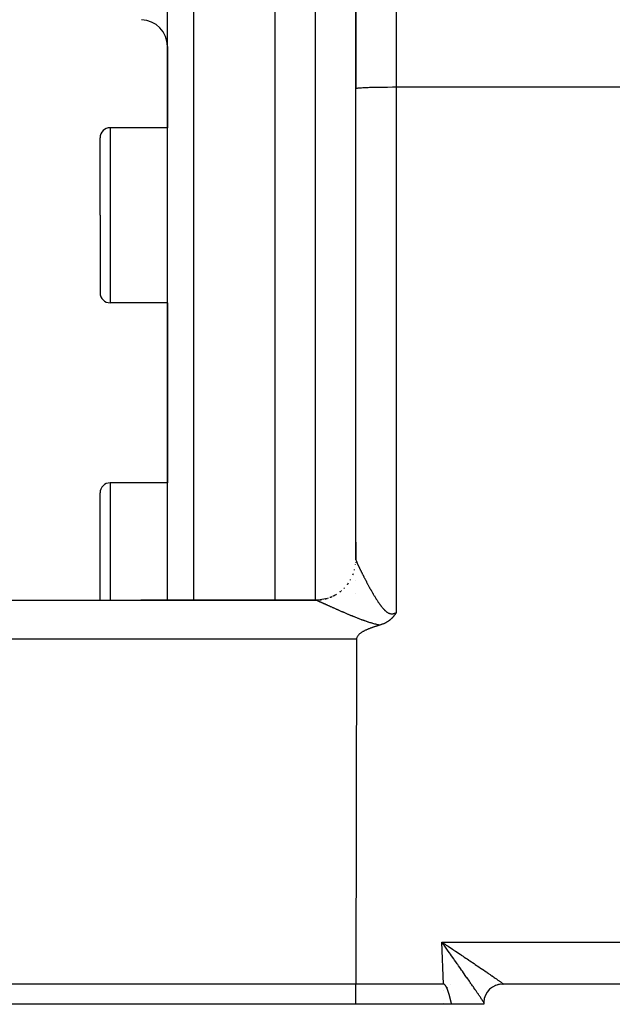
# Model space of a CAD drawing. Extents: x 24 to 1347, y -773 to 283.
# Drawn here: x 746 to 790, y -377 to -304 of the extents above; entities that cross this region are included whole.
import ezdxf

# ---------------------------------------------------------------- set-up
doc = ezdxf.new("R2010")
doc.units = 0
doc.linetypes.add('DASHED', pattern=[11.05, 8.7, -2.35])
doc.layers.get('0').update_dxf_attribs({"linetype": 'CONTINUOUS'})
doc.layers.add('NEVIDI', color=4, linetype='DASHED')

msp = doc.modelspace()

# ---------------------------------------------------------------- linework, layer by layer
at = {"color": 2}
for p, q in [((770.5, -158.404154), (770.5, -309.427829)), ((770.5, -309.427829), (770.5, -158.404154)), ((756.5, -347.405381), (756.5, -255.204154)), ((756.5, -347.405381), (756.5, -255.204154)), ((764.5, -347.405736), (764.5, -255.204154)), ((756.5, -306.328079), (756.5, -312.343764)), ((756.5, -306.328079), (756.5, -312.343764)), ((770.5, -344.405853), (770.5, -309.427829)), ((756.5, -312.343764), (752.25, -312.343764)), ((751.5, -318.843764), (751.5, -313.093764)), ((751.5, -318.843764), (751.5, -313.093764)), ((751.5, -318.843764), (751.5, -324.593764)), ((751.5, -318.843764), (751.5, -324.593764)), ((756.5, -325.343764), (752.25, -325.343764)), ((756.5, -325.343764), (756.5, -338.704154)), ((756.5, -325.343764), (756.5, -338.704154)), ((756.5, -338.704154), (752.25, -338.704154)), ((751.5, -345.204154), (751.5, -339.454154)), ((751.5, -345.204154), (751.5, -339.454154)), ((770.5, -344.4047), (770.5, -343.106211)), ((770.5, -343.106211), (770.5, -344.4047)), ((770.5, -344.605813), (770.5, -344.601228)), ((770.5, -344.601228), (770.5, -344.605813)), ((770.5, -344.601228), (770.5, -344.605813)), ((751.5, -347.404154), (751.5, -345.204154)), ((751.5, -347.404154), (751.5, -345.204154)), ((770.5, -345.968101), (770.5, -345.96625)), ((770.5, -345.96625), (770.5, -345.968101)), ((770.5, -345.96625), (770.5, -345.968101)), ((770.5, -346.93238), (770.5, -346.930477)), ((770.5, -346.930477), (770.5, -346.93238)), ((770.5, -346.930477), (770.5, -346.93238)), ((728.892308, -347.404154), (767.5, -347.404154)), ((767.5, -347.404154), (754.53553, -347.404154)), ((767.5, -347.404154), (754.53553, -347.404154)), ((764.5, -347.420234), (764.5, -347.4188)), ((767.852296, -347.383602), (767.503897, -347.404366)), ((768.2462, -347.310084), (767.852296, -347.383602)), ((773.341789, -348.558652), (773.326995, -348.57764)), ((773.354373, -348.542123), (773.341789, -348.558652)), ((773.360838, -348.533489), (773.354373, -348.542123)), ((773.381003, -348.505902), (773.360838, -348.533489)), ((773.39951, -348.47966), (773.381003, -348.505902)), ((773.406634, -348.469324), (773.39951, -348.47966)), ((773.422687, -348.445562), (773.406634, -348.469324)), ((773.43171, -348.431918), (773.422687, -348.445562)), ((773.435405, -348.426272), (773.43171, -348.431918)), ((773.456111, -348.394008), (773.435405, -348.426272)), ((773.46909, -348.373263), (773.456111, -348.394008)), ((773.480128, -348.355323), (773.46909, -348.373263)), ((773.500005, -348.322386), (773.480128, -348.355323)), ((772.175564, -349.291503), (772.13501, -349.304212)), ((772.216064, -349.27883), (772.175564, -349.291503)), ((772.256496, -349.266176), (772.216064, -349.27883)), ((772.263422, -349.264169), (772.256492, -349.266175)), ((772.279801, -349.259345), (772.263422, -349.264169)), ((772.326555, -349.244927), (772.279801, -349.259345)), ((772.376184, -349.228549), (772.326555, -349.244927)), ((772.387771, -349.224563), (772.376184, -349.228549)), ((772.407476, -349.217639), (772.387771, -349.224563)), ((772.447506, -349.203005), (772.407476, -349.217639)), ((772.471102, -349.194014), (772.447506, -349.203005)), ((772.505377, -349.180456), (772.471102, -349.194014)), ((772.558184, -349.158375), (772.505377, -349.180456)), ((772.561767, -349.156823), (772.558184, -349.158375)), ((772.564003, -349.15585), (772.561767, -349.156823)), ((772.616421, -349.132254), (772.564003, -349.15585)), ((772.654404, -349.114159), (772.616421, -349.132254)), ((772.669275, -349.106838), (772.654404, -349.114159)), ((772.690478, -349.096159), (772.669275, -349.106838)), ((772.720719, -349.080419), (772.690478, -349.096159)), ((772.74191, -349.069011), (772.720719, -349.080419)), ((772.770215, -349.053267), (772.74191, -349.069011)), ((772.808097, -349.031262), (772.770215, -349.053267)), ((772.818144, -349.025242), (772.808097, -349.031262)), ((772.825691, -349.020668), (772.818144, -349.025242)), ((772.864355, -348.996521), (772.825691, -349.020668)), ((772.904965, -348.969816), (772.864355, -348.996521)), ((772.908834, -348.967197), (772.904965, -348.969816)), ((772.913921, -348.963732), (772.908834, -348.967197)), ((772.951526, -348.937381), (772.913921, -348.963732)), ((772.979054, -348.917216), (772.951526, -348.937381)), ((772.992572, -348.907036), (772.979054, -348.917216)), ((773.010477, -348.893261), (772.992572, -348.907036)), ((773.032071, -348.876189), (773.010477, -348.893261)), ((773.047841, -348.863393), (773.032071, -348.876189)), ((773.070074, -348.844858), (773.047841, -348.863393)), ((773.099716, -348.819199), (773.070074, -348.844858)), ((773.106496, -348.813172), (773.099716, -348.819199)), ((773.111381, -348.808791), (773.106496, -348.813172)), ((773.141563, -348.781003), (773.111381, -348.808791)), ((773.169882, -348.753733), (773.141563, -348.781003)), ((773.175363, -348.748314), (773.169882, -348.753733)), ((773.183342, -348.740339), (773.175363, -348.748314)), ((773.207804, -348.715235), (773.183342, -348.740339)), ((773.22374, -348.698327), (773.207804, -348.715235)), ((773.239155, -348.681552), (773.22374, -348.698327)), ((773.263076, -348.65468), (773.239155, -348.681552)), ((773.269434, -348.647365), (773.263076, -348.65468)), ((773.273259, -348.642927), (773.269434, -348.647365)), ((773.298691, -348.612725), (773.273259, -348.642927)), ((773.318816, -348.587942), (773.298691, -348.612725)), ((773.326995, -348.57764), (773.318816, -348.587942)), ((770.683791, -350.003837), (770.659145, -350.032062)), ((770.687171, -350.00018), (770.683791, -350.003837)), ((770.7169, -349.969775), (770.687171, -350.00018)), ((770.747934, -349.940723), (770.7169, -349.969775)), ((770.780027, -349.912915), (770.747934, -349.940723)), ((770.813077, -349.886265), (770.780027, -349.912915)), ((770.846991, -349.860687), (770.813077, -349.886265)), ((770.881673, -349.836094), (770.846991, -349.860687)), ((770.91703, -349.812402), (770.881673, -349.836094)), ((770.952968, -349.789524), (770.91703, -349.812402)), ((770.989394, -349.767376), (770.952968, -349.789524)), ((771.026215, -349.745873), (770.989394, -349.767376)), ((771.063354, -349.724944), (771.026215, -349.745873)), ((771.100786, -349.70456), (771.063354, -349.724944)), ((771.138499, -349.684702), (771.100786, -349.70456)), ((771.17648, -349.66535), (771.138499, -349.684702)), ((771.214714, -349.646487), (771.17648, -349.66535)), ((771.253189, -349.628091), (771.214714, -349.646487)), ((771.290319, -349.610865), (771.253189, -349.628091)), ((771.291893, -349.610146), (771.290319, -349.610865)), ((771.330811, -349.59263), (771.291893, -349.610146)), ((771.369932, -349.575527), (771.330811, -349.59263)), ((771.409243, -349.558815), (771.369932, -349.575527)), ((771.44873, -349.542478), (771.409243, -349.558815)), ((771.488381, -349.526496), (771.44873, -349.542478)), ((771.528184, -349.510851), (771.488381, -349.526496)), ((771.568126, -349.495523), (771.528184, -349.510851)), ((771.608195, -349.480495), (771.568126, -349.495523)), ((771.648378, -349.465749), (771.608195, -349.480495)), ((771.688663, -349.451266), (771.648378, -349.465749)), ((771.729037, -349.437028), (771.688663, -349.451266)), ((771.769488, -349.423017), (771.729037, -349.437028)), ((771.810004, -349.409215), (771.769488, -349.423017)), ((771.850572, -349.395604), (771.810004, -349.409215)), ((771.891182, -349.382167), (771.850572, -349.395604)), ((771.931819, -349.368886), (771.891182, -349.382167)), ((771.972473, -349.355744), (771.931819, -349.368886)), ((772.013131, -349.342722), (771.972473, -349.355744)), ((772.053781, -349.329804), (772.013131, -349.342722)), ((772.094411, -349.316973), (772.053781, -349.329804)), ((772.13501, -349.304212), (772.094411, -349.316973)), ((770.548981, -350.299455), (770.5, -375.904154)), ((770.55168, -350.257437), (770.548981, -350.299455)), ((770.55971, -350.21633), (770.55168, -350.257437)), ((770.572475, -350.176365), (770.55971, -350.21633)), ((770.589377, -350.137769), (770.572475, -350.176365)), ((770.60982, -350.10077), (770.589377, -350.137769)), ((770.633226, -350.06555), (770.60982, -350.10077)), ((770.659145, -350.032062), (770.633226, -350.06555)), ((770.5, -375.904154), (727.670674, -375.904154)), ((777.001828, -375.904154), (770.5, -375.904154)), ((770.5, -377.404154), (770.5, -375.904154)), ((777.001828, -375.904154), (777.015646, -375.904154)), ((777.015646, -375.904154), (777.001828, -375.904154)), ((777.015585, -375.905029), (777.001828, -375.904154)), ((777.029018, -375.907644), (777.015585, -375.905029)), ((777.042065, -375.911788), (777.029018, -375.907644)), ((777.054667, -375.917255), (777.042065, -375.911788)), ((777.066762, -375.923836), (777.054667, -375.917255)), ((777.0783, -375.931329), (777.066762, -375.923836)), ((777.089295, -375.939588), (777.0783, -375.931329)), ((777.099792, -375.948487), (777.089295, -375.939588)), ((777.109836, -375.957905), (777.099792, -375.948487)), ((777.119469, -375.967728), (777.109836, -375.957905)), ((777.128725, -375.977902), (777.119469, -375.967728)), ((777.137632, -375.988386), (777.128725, -375.977902)), ((777.146222, -375.999137), (777.137632, -375.988386)), ((777.154523, -376.010115), (777.146222, -375.999137)), ((777.162564, -376.021283), (777.154523, -376.010115)), ((777.170364, -376.032619), (777.162564, -376.021283)), ((777.17794, -376.044107), (777.170364, -376.032619)), ((777.185307, -376.055733), (777.17794, -376.044107)), ((777.192482, -376.06748), (777.185307, -376.055733)), ((777.199482, -376.079333), (777.192482, -376.06748)), ((777.206322, -376.091277), (777.199482, -376.079333)), ((777.21301, -376.103305), (777.206322, -376.091277)), ((777.219553, -376.115413), (777.21301, -376.103305)), ((777.225956, -376.127598), (777.219553, -376.115413)), ((777.232227, -376.139854), (777.225956, -376.127598)), ((777.23837, -376.152179), (777.232227, -376.139854)), ((777.244391, -376.164567), (777.23837, -376.152179)), ((777.250298, -376.177015), (777.244391, -376.164567)), ((777.256096, -376.189519), (777.250298, -376.177015)), ((777.26179, -376.202075), (777.256096, -376.189519)), ((777.267387, -376.214679), (777.26179, -376.202075)), ((777.272893, -376.227326), (777.267387, -376.214679)), ((777.278315, -376.240012), (777.272893, -376.227326)), ((777.283657, -376.252735), (777.278315, -376.240012)), ((777.288926, -376.265489), (777.283657, -376.252735)), ((777.294129, -376.27827), (777.288926, -376.265489)), ((777.29927, -376.291075), (777.294129, -376.27827)), ((777.304356, -376.303899), (777.29927, -376.291075)), ((777.30939, -376.316741), (777.304356, -376.303899)), ((777.310224, -376.318883), (777.30939, -376.316741)), ((777.314372, -376.329601), (777.310224, -376.318883)), ((777.319303, -376.342478), (777.314372, -376.329601)), ((777.523622, -375.904154), (777.525185, -375.904154)), ((780.905972, -375.904154), (780.903184, -375.904154)), ((780.903255, -375.904154), (780.905972, -375.904154)), ((781.268587, -375.904154), (781.270033, -375.904154)), ((781.289585, -375.904154), (781.291182, -375.904154)), ((781.291182, -375.904154), (781.289585, -375.904154)), ((781.395865, -375.904154), (781.385113, -375.904154)), ((781.386481, -375.904302), (781.394063, -375.904202)), ((781.391417, -375.904154), (781.394312, -375.904154)), ((781.447252, -375.904145), (781.423246, -375.904352)), ((781.447241, -375.904145), (781.423246, -375.904352)), ((781.424668, -375.904154), (781.44687, -375.904154)), ((913.550511, -375.904154), (781.44687, -375.904154)), ((777.324184, -376.355373), (777.319303, -376.342478)), ((777.329015, -376.368284), (777.324184, -376.355373)), ((777.333797, -376.381212), (777.329015, -376.368284)), ((777.338531, -376.394156), (777.333797, -376.381212)), ((777.343217, -376.407116), (777.338531, -376.394156)), ((777.347857, -376.420091), (777.343217, -376.407116)), ((777.352451, -376.433082), (777.347857, -376.420091)), ((777.357, -376.446088), (777.352451, -376.433082)), ((777.361504, -376.459109), (777.357, -376.446088)), ((777.365964, -376.472145), (777.361504, -376.459109)), ((777.370381, -376.485195), (777.365964, -376.472145)), ((777.374756, -376.498259), (777.370381, -376.485195)), ((777.379089, -376.511336), (777.374756, -376.498259)), ((777.383381, -376.524427), (777.379089, -376.511336)), ((777.387633, -376.537532), (777.383381, -376.524427)), ((777.391845, -376.550649), (777.387633, -376.537532)), ((777.396019, -376.563778), (777.391845, -376.550649)), ((777.400154, -376.576921), (777.396019, -376.563778)), ((777.404253, -376.590075), (777.400154, -376.576921)), ((777.408315, -376.603241), (777.404253, -376.590075)), ((777.412341, -376.616418), (777.408315, -376.603241)), ((777.416331, -376.629607), (777.412341, -376.616418)), ((777.420288, -376.642806), (777.416331, -376.629607)), ((777.42421, -376.656016), (777.420288, -376.642806)), ((777.4281, -376.669237), (777.42421, -376.656016)), ((777.431958, -376.682467), (777.4281, -376.669237)), ((777.435784, -376.695708), (777.431958, -376.682467)), ((777.439579, -376.708958), (777.435784, -376.695708)), ((777.443344, -376.722217), (777.439579, -376.708958)), ((777.44708, -376.735485), (777.443344, -376.722217)), ((777.450787, -376.748762), (777.44708, -376.735485)), ((777.454467, -376.762048), (777.450787, -376.748762)), ((777.458119, -376.775341), (777.454467, -376.762048)), ((777.461745, -376.788642), (777.458119, -376.775341)), ((777.465345, -376.801951), (777.461745, -376.788642)), ((777.46892, -376.815268), (777.465345, -376.801951)), ((777.47247, -376.828591), (777.46892, -376.815268)), ((777.475998, -376.841921), (777.47247, -376.828591)), ((777.479502, -376.855257), (777.475998, -376.841921)), ((777.482984, -376.8686), (777.479502, -376.855257)), ((777.486445, -376.881948), (777.482984, -376.8686)), ((777.489886, -376.895302), (777.486445, -376.881948)), ((777.493306, -376.908662), (777.489886, -376.895302)), ((777.496707, -376.922026), (777.493306, -376.908662)), ((777.50009, -376.935395), (777.496707, -376.922026)), ((777.503455, -376.948769), (777.50009, -376.935395)), ((777.506803, -376.962147), (777.503455, -376.948769)), ((777.510135, -376.975529), (777.506803, -376.962147)), ((777.513451, -376.988915), (777.510135, -376.975529)), ((777.516752, -377.002304), (777.513451, -376.988915)), ((777.520039, -377.015696), (777.516752, -377.002304)), ((777.523313, -377.02909), (777.520039, -377.015696)), ((777.526574, -377.042488), (777.523313, -377.02909)), ((777.529823, -377.055888), (777.526574, -377.042488)), ((777.533061, -377.069289), (777.529823, -377.055888)), ((770.5, -377.404154), (727.069148, -377.404154)), ((777.612477, -377.404154), (770.5, -377.404154)), ((777.536288, -377.082692), (777.533061, -377.069289)), ((777.539506, -377.096097), (777.536288, -377.082692)), ((777.542714, -377.109503), (777.539506, -377.096097)), ((777.545915, -377.12291), (777.542714, -377.109503)), ((777.549107, -377.136317), (777.545915, -377.12291)), ((777.552293, -377.149725), (777.549107, -377.136317)), ((777.555472, -377.163132), (777.552293, -377.149725)), ((777.558646, -377.17654), (777.555472, -377.163132)), ((777.561816, -377.189947), (777.558646, -377.17654)), ((777.564981, -377.203353), (777.561816, -377.189947)), ((777.568143, -377.216758), (777.564981, -377.203353)), ((777.571303, -377.230161), (777.568143, -377.216758)), ((777.574461, -377.243563), (777.571303, -377.230161)), ((777.577617, -377.256963), (777.574461, -377.243563)), ((777.580774, -377.270361), (777.577617, -377.256963)), ((777.583931, -377.283756), (777.580774, -377.270361)), ((777.587088, -377.297148), (777.583931, -377.283756)), ((777.590248, -377.310538), (777.587088, -377.297148)), ((777.59341, -377.323924), (777.590248, -377.310538)), ((777.596575, -377.337306), (777.59341, -377.323924)), ((777.599745, -377.350684), (777.596575, -377.337306)), ((777.602919, -377.364059), (777.599745, -377.350684)), ((777.606098, -377.377429), (777.602919, -377.364059)), ((777.609284, -377.390794), (777.606098, -377.377429)), ((777.612477, -377.404154), (777.609284, -377.390794)), ((780, -377.404154), (777.612477, -377.404154)), ((780, -377.304154), (780.000164, -377.28278)), ((780, -377.304154), (780, -377.404154)), ((780.000164, -377.28278), (780.000649, -377.26154))]:
    msp.add_line(p, q, dxfattribs=at)
for centre, radius, start, end in [((754.5, -306.328079), 2, 0, 88), ((752.25, -313.093764), 0.75, 90, 180), ((752.25, -324.593764), 0.75, 180, 270), ((752.25, -339.454154), 0.75, 90, 180), ((767.5, -344.404154), 3, 337.839708, 338.326252), ((767.5, -344.404154), 3, 322.499994, 323.267322), ((767.5, -344.404154), 3, 330.164795, 330.369942), ((767.5, -344.404154), 3, 299.67038, 301.4911), ((767.5, -344.404154), 3, 307.332902, 308.273911), ((767.5, -344.404154), 3, 314.999994, 315.759091), ((767.5, -344.404154), 3, 269.999963, 272.654865), ((767.5, -344.404154), 3, 276.51578, 278.942487), ((767.5, -344.404154), 3, 284.340731, 286.122923), ((767.5, -344.404154), 3, 291.845511, 293.434369), ((781.4, -377.304154), 1.4, 89.048591, 178.255652), ((781.4, -377.304154), 1.4, 106.980117, 107.119668), ((781.4, -377.304154), 1.4, 104.797327, 105.544981), ((781.4, -377.304154), 1.4, 102.600475, 104.105015), ((781.4, -377.304154), 1.4, 101.435064, 101.659921), ((781.4, -377.304154), 1.4, 98.341586, 98.588594), ((781.4, -377.304154), 1.4, 96.928378, 97.085195)]:
    msp.add_arc(centre, radius, start, end, dxfattribs=at)
at = {"layer": 'NEVIDI', "color": 7, "linetype": 'CONTINUOUS'}
for p, q in [((773.5, -157.649425), (773.5, -309.323131)), ((758.430201, -255.204154), (758.430201, -347.405467)), ((767.5, -347.40587), (767.5, -255.204154)), ((770.5, -309.427829), (770.512494, -309.418284)), ((770.512494, -309.418284), (770.526987, -309.413817)), ((770.526987, -309.413817), (770.570662, -309.405239)), ((770.570662, -309.405239), (770.607527, -309.40005)), ((770.607527, -309.40005), (770.675431, -309.392551)), ((770.675431, -309.392551), (770.740071, -309.38679)), ((770.740071, -309.38679), (770.825166, -309.380422)), ((770.825166, -309.380422), (770.922279, -309.374268)), ((770.922279, -309.374268), (771.017388, -309.36905)), ((771.017388, -309.36905), (771.150879, -309.36271)), ((771.150879, -309.36271), (771.249104, -309.358613)), ((771.249104, -309.358613), (771.421853, -309.35232)), ((771.421853, -309.35232), (771.516702, -309.349274)), ((771.516702, -309.349274), (771.730139, -309.343292)), ((771.730139, -309.343292), (771.815768, -309.341187)), ((771.815768, -309.341187), (772.070283, -309.335785)), ((772.070283, -309.335785), (772.141596, -309.334479)), ((772.141596, -309.334479), (772.436113, -309.329935)), ((772.436113, -309.329935), (772.489154, -309.329253)), ((772.489154, -309.329253), (772.821267, -309.325846)), ((772.821267, -309.325846), (772.852715, -309.325597)), ((772.852715, -309.325597), (773.218522, -309.323593)), ((773.218522, -309.323593), (773.226491, -309.323567)), ((773.226491, -309.323567), (773.5, -309.323131)), ((773.5, -309.323131), (773.5, -348.322387)), ((773.5, -309.323131), (904.775407, -309.323131)), ((752.25, -312.343764), (752.25, -318.843764)), ((752.25, -318.843764), (752.25, -325.343764)), ((752.25, -338.704154), (752.25, -345.204154)), ((770.475814, -344.782713), (770.479727, -344.753843)), ((770.5, -344.405853), (770.500153, -344.40864)), ((770.500212, -344.409193), (770.500861, -344.413449)), ((770.500993, -344.414148), (770.502139, -344.419373)), ((770.502344, -344.420213), (770.503984, -344.426404)), ((770.503984, -344.426404), (770.50426, -344.427382)), ((770.50426, -344.427382), (770.506377, -344.434487)), ((770.506377, -344.434487), (770.506733, -344.435631)), ((770.506733, -344.435631), (770.509323, -344.443651)), ((770.509323, -344.443651), (770.50975, -344.444931)), ((770.50975, -344.444931), (770.512491, -344.452943)), ((770.512819, -344.45388), (770.513311, -344.45528)), ((770.513311, -344.45528), (770.516861, -344.465166)), ((770.516861, -344.465166), (770.517418, -344.466688)), ((770.517418, -344.466688), (770.521431, -344.477464)), ((770.521431, -344.477464), (770.522057, -344.479117)), ((770.522057, -344.479117), (770.526528, -344.490765)), ((770.526528, -344.490765), (770.527221, -344.492549)), ((770.527221, -344.492549), (770.532157, -344.50509)), ((770.532157, -344.50509), (770.53293, -344.50703)), ((770.53293, -344.50703), (770.5383, -344.520385)), ((770.5383, -344.520385), (770.539135, -344.522441)), ((770.539135, -344.522441), (770.544965, -344.536671)), ((770.544965, -344.536671), (770.545882, -344.538892)), ((770.545882, -344.538892), (770.552152, -344.553949)), ((770.552152, -344.553949), (770.553141, -344.556307)), ((770.553141, -344.556307), (770.55986, -344.572211)), ((770.55986, -344.572211), (770.560889, -344.574629)), ((770.560889, -344.574629), (770.568088, -344.59145)), ((770.568088, -344.59145), (770.569174, -344.593973)), ((770.569174, -344.593973), (770.570686, -344.597477)), ((770.570686, -344.597477), (770.576802, -344.611587)), ((770.576802, -344.611587), (770.577964, -344.614256)), ((770.577964, -344.614256), (770.586035, -344.632695)), ((770.586035, -344.632695), (770.587263, -344.635487)), ((770.587263, -344.635487), (770.595775, -344.654743)), ((770.595775, -344.654743), (770.59707, -344.657657)), ((770.59707, -344.657657), (770.606021, -344.677722)), ((770.606021, -344.677722), (770.607374, -344.680744)), ((770.607374, -344.680744), (770.616761, -344.701611)), ((770.616761, -344.701611), (770.618173, -344.704737)), ((770.618173, -344.704737), (770.627955, -344.726317)), ((770.627955, -344.726317), (770.629443, -344.729588)), ((770.629443, -344.729588), (770.639593, -344.751826)), ((770.639593, -344.751826), (770.641118, -344.755156)), ((770.641118, -344.755156), (770.651663, -344.778116)), ((770.651663, -344.778116), (770.653245, -344.781551)), ((770.653245, -344.781551), (770.664155, -344.805171)), ((770.664155, -344.805171), (770.665792, -344.808707)), ((770.665792, -344.808707), (770.675455, -344.829522)), ((770.675455, -344.829522), (770.677107, -344.833073)), ((770.677107, -344.833073), (770.678792, -344.836693)), ((770.678792, -344.836693), (770.690409, -344.861584)), ((770.690409, -344.861584), (770.692129, -344.86526)), ((770.692129, -344.86526), (770.704105, -344.890794)), ((770.704105, -344.890794), (770.705892, -344.894596)), ((770.705892, -344.894596), (770.718193, -344.920698)), ((752.25, -345.204154), (752.25, -347.404154)), ((770.282196, -345.527762), (770.285274, -345.520101)), ((770.285274, -345.520101), (770.315004, -345.434337)), ((770.398481, -345.177829), (770.40682, -345.147504)), ((770.40682, -345.147504), (770.408858, -345.139477)), ((770.718193, -344.920698), (770.720033, -344.924593)), ((770.720033, -344.924593), (770.732684, -344.951315)), ((770.732684, -344.951315), (770.734579, -344.955309)), ((770.734579, -344.955309), (770.747586, -344.98266)), ((770.747586, -344.98266), (770.749526, -344.98673)), ((770.749526, -344.98673), (770.762858, -345.01464)), ((770.762858, -345.01464), (770.764879, -345.018861)), ((770.764879, -345.018861), (770.77854, -345.047332)), ((770.77854, -345.047332), (770.78058, -345.051574)), ((770.78058, -345.051574), (770.794596, -345.080661)), ((770.794596, -345.080661), (770.796685, -345.084988)), ((770.796685, -345.084988), (770.811019, -345.114609)), ((770.811019, -345.114609), (770.81315, -345.119004)), ((770.81315, -345.119004), (770.825188, -345.143789)), ((770.825188, -345.143789), (770.827785, -345.149125)), ((770.827785, -345.149125), (770.829968, -345.15361)), ((770.829968, -345.15361), (770.844944, -345.184308)), ((770.844944, -345.184308), (770.847193, -345.188911)), ((770.847193, -345.188911), (770.86244, -345.220043)), ((770.86244, -345.220043), (770.864726, -345.224701)), ((770.864726, -345.224701), (770.8803, -345.256381)), ((770.8803, -345.256381), (770.88262, -345.26109)), ((770.88262, -345.26109), (770.898516, -345.293302)), ((770.898516, -345.293302), (770.900877, -345.298079)), ((770.900877, -345.298079), (770.91705, -345.330727)), ((770.91705, -345.330727), (770.919453, -345.335571)), ((770.919453, -345.335571), (770.935937, -345.368724)), ((770.935937, -345.368724), (770.938393, -345.373655)), ((770.938393, -345.373655), (770.955127, -345.407186)), ((770.955127, -345.407186), (770.957603, -345.412138)), ((770.957603, -345.412138), (770.974609, -345.446089)), ((770.974609, -345.446089), (770.977126, -345.451104)), ((770.977126, -345.451104), (770.994374, -345.485412)), ((770.994374, -345.485412), (770.99693, -345.490487)), ((770.99693, -345.490487), (771.014402, -345.525114)), ((771.014402, -345.525114), (771.016967, -345.530189)), ((771.017348, -345.530944), (771.034675, -345.565161)), ((771.034675, -345.565161), (771.037322, -345.570378)), ((771.037322, -345.570378), (771.05525, -345.605658)), ((771.05525, -345.605658), (771.057912, -345.610888)), ((771.057912, -345.610888), (771.076073, -345.646501)), ((769.867809, -346.246788), (769.887327, -346.222105)), ((769.887327, -346.222105), (769.892329, -346.215516)), ((769.892329, -346.215516), (769.953249, -346.126649)), ((770.09195, -345.915154), (770.107924, -345.88823)), ((771.076073, -345.646501), (771.078758, -345.651757)), ((771.078758, -345.651757), (771.097091, -345.687581)), ((771.097091, -345.687581), (771.099809, -345.692883)), ((771.099809, -345.692883), (771.118393, -345.72907)), ((771.118393, -345.72907), (771.121154, -345.734435)), ((771.121154, -345.734435), (771.139933, -345.770871)), ((771.139933, -345.770871), (771.142722, -345.776272)), ((771.142722, -345.776272), (771.161708, -345.812975)), ((771.161708, -345.812975), (771.164524, -345.818409)), ((771.164524, -345.818409), (771.18372, -345.855381)), ((771.18372, -345.855381), (771.186569, -345.860859)), ((771.186569, -345.860859), (771.206009, -345.898162)), ((771.206009, -345.898162), (771.20891, -345.903718)), ((771.20891, -345.903718), (771.22852, -345.941205)), ((771.22852, -345.941205), (771.231439, -345.946775)), ((771.231439, -345.946775), (771.249105, -345.980422)), ((771.249105, -345.980422), (771.251285, -345.984567)), ((771.251285, -345.984567), (771.254237, -345.990177)), ((771.254237, -345.990177), (771.274322, -346.028274)), ((771.274322, -346.028274), (771.277302, -346.033915)), ((771.277302, -346.033915), (771.297624, -346.072309)), ((771.297624, -346.072309), (771.300602, -346.077924)), ((771.300602, -346.077924), (771.321129, -346.116549)), ((771.321129, -346.116549), (771.324157, -346.122234)), ((771.324157, -346.122234), (771.344884, -346.161075)), ((771.344884, -346.161075), (771.34795, -346.166808)), ((771.34795, -346.166808), (771.368881, -346.205867)), ((771.368881, -346.205867), (771.371976, -346.211631)), ((771.371976, -346.211631), (771.393077, -346.250838)), ((771.393077, -346.250838), (771.396273, -346.256764)), ((771.396273, -346.256764), (771.417593, -346.296205)), ((771.417593, -346.296205), (771.420756, -346.302043)), ((771.420756, -346.302043), (771.442328, -346.341768)), ((771.442328, -346.341768), (771.445518, -346.347628)), ((771.445518, -346.347628), (771.467286, -346.387525)), ((768.780292, -347.114532), (768.893641, -347.061742)), ((768.893641, -347.061742), (768.957769, -347.026607)), ((768.961757, -347.024422), (768.989563, -347.009187)), ((768.989563, -347.009187), (768.997035, -347.0049)), ((769.296177, -346.807507), (769.322955, -346.787786)), ((769.322955, -346.787786), (769.329884, -346.78247)), ((769.329884, -346.78247), (769.379703, -346.740259)), ((769.428196, -346.699171), (769.448836, -346.681684)), ((769.603288, -346.543907), (769.624074, -346.523824)), ((769.624074, -346.523824), (769.629894, -346.517973)), ((771.467286, -346.387525), (771.470511, -346.393423)), ((771.470511, -346.393423), (771.492495, -346.433521)), ((771.492495, -346.433521), (771.49574, -346.439426)), ((771.49574, -346.439426), (771.516624, -346.477332)), ((771.516624, -346.477332), (771.517946, -346.479725)), ((771.517946, -346.479725), (771.521237, -346.485683)), ((771.521237, -346.485683), (771.543671, -346.526189)), ((771.543671, -346.526189), (771.546993, -346.532171)), ((771.546993, -346.532171), (771.569632, -346.572827)), ((771.569632, -346.572827), (771.572986, -346.578834)), ((771.572986, -346.578834), (771.595834, -346.619636)), ((771.595834, -346.619636), (771.599208, -346.625644)), ((771.599208, -346.625644), (771.622189, -346.666449)), ((771.622189, -346.666449), (771.625594, -346.672476)), ((771.625594, -346.672476), (771.648824, -346.713476)), ((771.648824, -346.713476), (771.652268, -346.719536)), ((771.652268, -346.719536), (771.675674, -346.760592)), ((771.675674, -346.760592), (771.679135, -346.766644)), ((771.679135, -346.766644), (771.702684, -346.807685)), ((771.702684, -346.807685), (771.70617, -346.813741)), ((771.70617, -346.813741), (771.729897, -346.854822)), ((771.729897, -346.854822), (771.733417, -346.860895)), ((771.733417, -346.860895), (771.757308, -346.901978)), ((771.757308, -346.901978), (771.76085, -346.908046)), ((771.76085, -346.908046), (771.784884, -346.949078)), ((771.784884, -346.949078), (771.788439, -346.955125)), ((771.788439, -346.955125), (771.812636, -346.996126)), ((771.812636, -346.996126), (771.815772, -347.00142)), ((771.816221, -347.002178), (771.840548, -347.043074)), ((771.840548, -347.043074), (771.844212, -347.049208)), ((771.844212, -347.049208), (771.868723, -347.090074)), ((771.868723, -347.090074), (771.872371, -347.09613)), ((771.872371, -347.09613), (771.897106, -347.137013)), ((767.503377, -347.404313), (767.499998, -347.404154)), ((767.50737, -347.404913), (767.503897, -347.404366)), ((767.507796, -347.405003), (767.652406, -347.398858)), ((767.510716, -347.405694), (767.507797, -347.405003)), ((767.516513, -347.407305), (767.511401, -347.40587)), ((767.523436, -347.409479), (767.51734, -347.407552)), ((767.524408, -347.409799), (767.523436, -347.409479)), ((767.531433, -347.412196), (767.524408, -347.409799)), ((767.532541, -347.412585), (767.531433, -347.412196)), ((767.540529, -347.41546), (767.532541, -347.412585)), ((767.541778, -347.415919), (767.540529, -347.41546)), ((767.549481, -347.418799), (767.541778, -347.415919)), ((767.550712, -347.419266), (767.549481, -347.418799)), ((767.552106, -347.419797), (767.550712, -347.419266)), ((767.561968, -347.423604), (767.552106, -347.419797)), ((767.563492, -347.4242), (767.561968, -347.423604)), ((767.574249, -347.428454), (767.563492, -347.4242)), ((767.575904, -347.429115), (767.574249, -347.428454)), ((767.587604, -347.433832), (767.575904, -347.429115)), ((767.589388, -347.434557), (767.587604, -347.433832)), ((767.601976, -347.439712), (767.589388, -347.434557)), ((767.6039, -347.440506), (767.601976, -347.439712)), ((767.617411, -347.446112), (767.6039, -347.440506)), ((767.619472, -347.446972), (767.617411, -347.446112)), ((767.633855, -347.453007), (767.619472, -347.446972)), ((767.63604, -347.453928), (767.633855, -347.453007)), ((767.651301, -347.460391), (767.63604, -347.453928)), ((767.653618, -347.461377), (767.651301, -347.460391)), ((767.669785, -347.468279), (767.653618, -347.461377)), ((767.672235, -347.469329), (767.669785, -347.468279)), ((767.689256, -347.476647), (767.672235, -347.469329)), ((767.691838, -347.477761), (767.689256, -347.476647)), ((767.708679, -347.485045), (767.691838, -347.477761)), ((767.709746, -347.485507), (767.708679, -347.485045)), ((767.712453, -347.486681), (767.709746, -347.485507)), ((767.731248, -347.494854), (767.712453, -347.486681)), ((767.734082, -347.49609), (767.731248, -347.494854)), ((767.75373, -347.504674), (767.734082, -347.49609)), ((767.756692, -347.505971), (767.75373, -347.504674)), ((767.777228, -347.514981), (767.756692, -347.505971)), ((767.780322, -347.516341), (767.777228, -347.514981)), ((767.801695, -347.525753), (767.780322, -347.516341)), ((767.804875, -347.527155), (767.801695, -347.525753)), ((767.802951, -347.389167), (767.855832, -347.383831)), ((767.827129, -347.536988), (767.804875, -347.527155)), ((767.830472, -347.538467), (767.827129, -347.536988)), ((767.853466, -347.548657), (767.830472, -347.538467)), ((767.856916, -347.550187), (767.853466, -347.548657)), ((767.855832, -347.383831), (767.864128, -347.382829)), ((767.880608, -347.560714), (767.856916, -347.550187)), ((767.864128, -347.382829), (767.981348, -347.362859)), ((767.884159, -347.562293), (767.880608, -347.560714)), ((767.908639, -347.573195), (767.884159, -347.562293)), ((767.912306, -347.57483), (767.908639, -347.573195)), ((767.937379, -347.586019), (767.912306, -347.57483)), ((767.941133, -347.587695), (767.937379, -347.586019)), ((767.966971, -347.599246), (767.941133, -347.587695)), ((767.970838, -347.600977), (767.966971, -347.599246)), ((767.976244, -347.603396), (767.970838, -347.600977)), ((767.997326, -347.612836), (767.976244, -347.603396)), ((768.001288, -347.614611), (767.997326, -347.612836)), ((768.028419, -347.626774), (768.001288, -347.614611)), ((768.032474, -347.628593), (768.028419, -347.626774)), ((768.06029, -347.641075), (768.032474, -347.628593)), ((768.064438, -347.642938), (768.06029, -347.641075)), ((768.092892, -347.655717), (768.064438, -347.642938)), ((768.09714, -347.657626), (768.092892, -347.655717)), ((768.126307, -347.670735), (768.09714, -347.657626)), ((768.130661, -347.672692), (768.126307, -347.670735)), ((768.160378, -347.686056), (768.130661, -347.672692)), ((768.164827, -347.688058), (768.160378, -347.686056)), ((768.195192, -347.701719), (768.164827, -347.688058)), ((768.19972, -347.703757), (768.195192, -347.701719)), ((768.230775, -347.717734), (768.19972, -347.703757)), ((768.212716, -347.318677), (768.249412, -347.309922)), ((768.235405, -347.719819), (768.230775, -347.717734)), ((768.26697, -347.734029), (768.235405, -347.719819)), ((768.249412, -347.309922), (768.257417, -347.307845)), ((768.257417, -347.307845), (768.357243, -347.276719)), ((768.271685, -347.736151), (768.26697, -347.734029)), ((768.303885, -347.750648), (768.271685, -347.736151)), ((768.308683, -347.752808), (768.303885, -347.750648)), ((768.341551, -347.767606), (768.308683, -347.752808)), ((768.346447, -347.76981), (768.341551, -347.767606)), ((768.350955, -347.771839), (768.346447, -347.76981)), ((768.379918, -347.784876), (768.350955, -347.771839)), ((768.384886, -347.787112), (768.379918, -347.784876)), ((768.418984, -347.802456), (768.384886, -347.787112)), ((768.424061, -347.804741), (768.418984, -347.802456)), ((768.422194, -347.256467), (768.453216, -347.246794)), ((768.458682, -347.820314), (768.424061, -347.804741)), ((768.463836, -347.822632), (768.458682, -347.820314)), ((768.499061, -347.838471), (768.463836, -347.822632)), ((768.561929, -347.210346), (768.591978, -347.198775)), ((768.597417, -347.19668), (768.62945, -347.184345)), ((768.62945, -347.184345), (768.637038, -347.18125)), ((768.637038, -347.18125), (768.719867, -347.142674)), ((771.897106, -347.137013), (771.900767, -347.143038)), ((771.900767, -347.143038), (771.925648, -347.18379)), ((771.925648, -347.18379), (771.929331, -347.189795)), ((771.929331, -347.189795), (771.9544, -347.230461)), ((771.9544, -347.230461), (771.958132, -347.236483)), ((771.958132, -347.236483), (771.983432, -347.277103)), ((771.983432, -347.277103), (771.987191, -347.283105)), ((771.987191, -347.283105), (772.01266, -347.323547)), ((772.01266, -347.323547), (772.016433, -347.329503)), ((772.016433, -347.329503), (772.042081, -347.369755)), ((772.042081, -347.369755), (772.046001, -347.375871)), ((772.046001, -347.375871), (772.071878, -347.41598)), ((772.071878, -347.41598), (772.075759, -347.421956)), ((772.075759, -347.421956), (772.101827, -347.461835)), ((772.101827, -347.461835), (772.105704, -347.467726)), ((772.105704, -347.467726), (772.132022, -347.507433)), ((772.132022, -347.507433), (772.136049, -347.513463)), ((772.136049, -347.513463), (772.141668, -347.521861)), ((772.141668, -347.521861), (772.162527, -347.552826)), ((772.162527, -347.552826), (772.16658, -347.558805)), ((772.16658, -347.558805), (772.193335, -347.59796)), ((772.193335, -347.59796), (772.197376, -347.603827)), ((772.197376, -347.603827), (772.224462, -347.642813)), ((772.224462, -347.642813), (772.228469, -347.64853)), ((772.228469, -347.64853), (772.255845, -347.687247)), ((772.255845, -347.687247), (772.259889, -347.692915)), ((772.259889, -347.692915), (772.287498, -347.731235)), ((772.287498, -347.731235), (772.291593, -347.736863)), ((772.291593, -347.736863), (772.319482, -347.774789)), ((772.319482, -347.774789), (772.32372, -347.78049)), ((772.32372, -347.78049), (772.35192, -347.817992)), ((772.35192, -347.817992), (772.356107, -347.823494)), ((772.356107, -347.823494), (772.384655, -347.860552)), ((768.504308, -347.840829), (768.499061, -347.838471)), ((768.540128, -347.856926), (768.504308, -347.840829)), ((768.545453, -347.859319), (768.540128, -347.856926)), ((768.581728, -347.875609), (768.545453, -347.859319)), ((768.587118, -347.878029), (768.581728, -347.875609)), ((768.623747, -347.894466), (768.587118, -347.878029)), ((768.62919, -347.896908), (768.623747, -347.894466)), ((768.666318, -347.913556), (768.62919, -347.896908)), ((768.671834, -347.916028), (768.666318, -347.913556)), ((768.709358, -347.932838), (768.671834, -347.916028)), ((768.714932, -347.935333), (768.709358, -347.932838)), ((768.752835, -347.952295), (768.714932, -347.935333)), ((768.758468, -347.954815), (768.752835, -347.952295)), ((768.796877, -347.971984), (768.758468, -347.954815)), ((768.802579, -347.974531), (768.796877, -347.971984)), ((768.831342, -347.987375), (768.802579, -347.974531)), ((768.841317, -347.991827), (768.831342, -347.987375)), ((768.847067, -347.994393), (768.841317, -347.991827)), ((768.886231, -348.011857), (768.847067, -347.994393)), ((768.89205, -348.01445), (768.886231, -348.011857)), ((768.931693, -348.032103), (768.89205, -348.01445)), ((768.937576, -348.03472), (768.931693, -348.032103)), ((768.97749, -348.052467), (768.937576, -348.03472)), ((768.983412, -348.055098), (768.97749, -348.052467)), ((769.023835, -348.073041), (768.983412, -348.055098)), ((769.029811, -348.075692), (769.023835, -348.073041)), ((769.070672, -348.093799), (769.029811, -348.075692)), ((769.076733, -348.096483), (769.070672, -348.093799)), ((769.117845, -348.114668), (769.076733, -348.096483)), ((769.123943, -348.117363), (769.117845, -348.114668)), ((769.165565, -348.13574), (769.123943, -348.117363)), ((769.171721, -348.138455), (769.165565, -348.13574)), ((769.213761, -348.15698), (769.171721, -348.138455)), ((769.219995, -348.159725), (769.213761, -348.15698)), ((769.262369, -348.178359), (769.219995, -348.159725)), ((769.268652, -348.181119), (769.262369, -348.178359)), ((769.31135, -348.199855), (769.268652, -348.181119)), ((769.317688, -348.202634), (769.31135, -348.199855)), ((769.3609, -348.221554), (769.317688, -348.202634)), ((769.367306, -348.224356), (769.3609, -348.221554)), ((769.410823, -348.243366), (769.367306, -348.224356)), ((769.417275, -348.246181), (769.410823, -348.243366)), ((769.461207, -348.265326), (769.417275, -348.246181)), ((769.467716, -348.268159), (769.461207, -348.265326)), ((769.511986, -348.2874), (769.467716, -348.268159)), ((769.518548, -348.290248), (769.511986, -348.2874)), ((769.563283, -348.309638), (769.518548, -348.290248)), ((769.569914, -348.312508), (769.563283, -348.309638)), ((769.615057, -348.332016), (769.569914, -348.312508)), ((769.621706, -348.334885), (769.615057, -348.332016)), ((769.667154, -348.354462), (769.621706, -348.334885)), ((769.673892, -348.357359), (769.667154, -348.354462)), ((769.719817, -348.377073), (769.673892, -348.357359)), ((769.726625, -348.37999), (769.719817, -348.377073)), ((769.772966, -348.399809), (769.726625, -348.37999)), ((769.779816, -348.402733), (769.772966, -348.399809)), ((769.826425, -348.422589), (769.779816, -348.402733)), ((769.833335, -348.425527), (769.826425, -348.422589)), ((769.880633, -348.445593), (769.833335, -348.425527)), ((769.887425, -348.448469), (769.880633, -348.445593)), ((769.935097, -348.468606), (769.887425, -348.448469)), ((769.942037, -348.471531), (769.935097, -348.468606)), ((769.989873, -348.491647), (769.942037, -348.471531)), ((769.996961, -348.49462), (769.989873, -348.491647)), ((770.045219, -348.514816), (769.996961, -348.49462)), ((770.052364, -348.517799), (770.045219, -348.514816)), ((770.100955, -348.538033), (770.052364, -348.517799)), ((770.107925, -348.540928), (770.100955, -348.538033)), ((770.114103, -348.543492), (770.107925, -348.540928)), ((770.156905, -348.561216), (770.114103, -348.543492)), ((770.163903, -348.564106), (770.156905, -348.561216)), ((770.213092, -348.584366), (770.163903, -348.564106)), ((772.384655, -347.860552), (772.38891, -347.866004)), ((772.38891, -347.866004), (772.417789, -347.902522)), ((772.417789, -347.902522), (772.422099, -347.907896)), ((772.422099, -347.907896), (772.451437, -347.943951)), ((772.451437, -347.943951), (772.455792, -347.949223)), ((772.455792, -347.949223), (772.485461, -347.984561)), ((772.485461, -347.984561), (772.489124, -347.988854)), ((772.489124, -347.988854), (772.489809, -347.989655)), ((772.489809, -347.989655), (772.519878, -348.024265)), ((772.519878, -348.024265), (772.52436, -348.029331)), ((772.52436, -348.029331), (772.554805, -348.06308)), ((772.554805, -348.06308), (772.559338, -348.068004)), ((772.559338, -348.068004), (772.59011, -348.100713)), ((772.59011, -348.100713), (772.594698, -348.105481)), ((772.594698, -348.105481), (772.625792, -348.137019)), ((772.625792, -348.137019), (772.630545, -348.141719)), ((772.630545, -348.141719), (772.661975, -348.171964)), ((772.661975, -348.171964), (772.666799, -348.176476)), ((772.666799, -348.176476), (772.698531, -348.205268)), ((772.698531, -348.205268), (772.703378, -348.20953)), ((772.703378, -348.20953), (772.735511, -348.236858)), ((772.735511, -348.236858), (772.740315, -348.240805)), ((772.740315, -348.240805), (772.772963, -348.266652)), ((772.772963, -348.266652), (772.777823, -348.270354)), ((772.777823, -348.270354), (772.810917, -348.294516)), ((772.810917, -348.294516), (772.815814, -348.297935)), ((772.815814, -348.297935), (772.849346, -348.320214)), ((772.849346, -348.320214), (772.852565, -348.322248)), ((772.852565, -348.322248), (772.854438, -348.323422)), ((772.854438, -348.323422), (772.88845, -348.34364)), ((772.88845, -348.34364), (772.893553, -348.346488)), ((772.893553, -348.346488), (772.92818, -348.364537)), ((772.92818, -348.364537), (772.933341, -348.367034)), ((772.933341, -348.367034), (772.968329, -348.382626)), ((772.968329, -348.382626), (772.973675, -348.384802)), ((772.973675, -348.384802), (773.008904, -348.397752)), ((773.008904, -348.397752), (773.014147, -348.399472)), ((773.014147, -348.399472), (773.049767, -348.409715)), ((773.049767, -348.409715), (773.054972, -348.410999)), ((773.054972, -348.410999), (773.090738, -348.418338)), ((773.090738, -348.418338), (773.096013, -348.419201)), ((773.096013, -348.419201), (773.13181, -348.42356)), ((773.13181, -348.42356), (773.136949, -348.423972)), ((773.136949, -348.423972), (773.173007, -348.425359)), ((773.173007, -348.425359), (773.178306, -348.425341)), ((773.178306, -348.425341), (773.2144, -348.423726)), ((773.2144, -348.423726), (773.219762, -348.423264)), ((773.219762, -348.423264), (773.226466, -348.422607)), ((773.226466, -348.422607), (773.255923, -348.418664)), ((773.255923, -348.418664), (773.261285, -348.417762)), ((773.261285, -348.417762), (773.297662, -348.410157)), ((773.297662, -348.410157), (773.302965, -348.408834)), ((773.302965, -348.408834), (773.339115, -348.39837)), ((773.339115, -348.39837), (773.344432, -348.39662)), ((773.344432, -348.39662), (773.380278, -348.383416)), ((773.380278, -348.383416), (773.385528, -348.381278)), ((773.385528, -348.381278), (773.420932, -348.365542)), ((773.420932, -348.365542), (773.426272, -348.36297)), ((773.426272, -348.36297), (773.461356, -348.344824)), ((773.461356, -348.344824), (773.466517, -348.341974)), ((773.466517, -348.341974), (773.5, -348.322387)), ((770.220344, -348.587344), (770.213092, -348.584366)), ((770.269722, -348.607561), (770.220344, -348.587344)), ((770.277036, -348.610546), (770.269722, -348.607561)), ((770.326705, -348.630756), (770.277036, -348.610546)), ((770.334033, -348.633728), (770.326705, -348.630756)), ((770.384013, -348.65393), (770.334033, -348.633728)), ((770.391417, -348.656913), (770.384013, -348.65393)), ((770.441663, -348.677084), (770.391417, -348.656913)), ((770.449106, -348.680061), (770.441663, -348.677084)), ((770.499723, -348.700236), (770.449106, -348.680061)), ((770.507219, -348.703213), (770.499723, -348.700236)), ((770.558089, -348.723336), (770.507219, -348.703213)), ((770.565625, -348.726306), (770.558089, -348.723336)), ((770.616973, -348.746453), (770.565625, -348.726306)), ((770.624581, -348.749426), (770.616973, -348.746453)), ((770.676213, -348.76951), (770.624581, -348.749426)), ((770.683757, -348.772431), (770.676213, -348.76951)), ((770.735783, -348.792483), (770.683757, -348.772431)), ((770.743493, -348.79544), (770.735783, -348.792483)), ((770.795816, -348.815411), (770.743493, -348.79544)), ((770.80357, -348.818356), (770.795816, -348.815411)), ((770.856181, -348.838231), (770.80357, -348.818356)), ((770.863978, -348.841161), (770.856181, -348.838231)), ((770.917141, -348.861029), (770.863978, -348.841161)), ((770.925026, -348.863959), (770.917141, -348.861029)), ((770.952283, -348.874055), (770.925026, -348.863959)), ((770.978499, -348.883717), (770.952283, -348.874055)), ((770.986427, -348.886628), (770.978499, -348.883717)), ((771.040286, -348.906284), (770.986427, -348.886628)), ((771.048272, -348.90918), (771.040286, -348.906284)), ((771.102636, -348.928755), (771.048272, -348.90918)), ((771.110673, -348.931628), (771.102636, -348.928755)), ((771.165453, -348.951066), (771.110673, -348.931628)), ((771.173581, -348.953928), (771.165453, -348.951066)), ((771.228742, -348.973195), (771.173581, -348.953928)), ((771.236928, -348.97603), (771.228742, -348.973195)), ((771.292858, -348.995236), (771.236928, -348.97603)), ((771.301109, -348.998044), (771.292858, -348.995236)), ((771.357251, -349.016977), (771.301109, -348.998044)), ((771.365586, -349.019761), (771.357251, -349.016977)), ((771.422503, -349.038587), (771.365586, -349.019761)), ((771.430955, -349.041354), (771.422503, -349.038587)), ((771.488249, -349.059912), (771.430955, -349.041354)), ((771.49676, -349.062638), (771.488249, -349.059912)), ((771.554907, -349.081042), (771.49676, -349.062638)), ((771.563512, -349.083732), (771.554907, -349.081042)), ((771.62218, -349.101837), (771.563512, -349.083732)), ((771.630902, -349.104492), (771.62218, -349.101837)), ((771.690266, -349.122314), (771.630902, -349.104492)), ((771.699095, -349.124926), (771.690266, -349.122314)), ((771.759191, -349.142432), (771.699095, -349.124926)), ((771.768076, -349.144979), (771.759191, -349.142432)), ((771.829034, -349.162155), (771.768076, -349.144979)), ((771.838114, -349.164668), (771.829034, -349.162155)), ((771.899824, -349.181427), (771.838114, -349.164668)), ((771.90901, -349.183873), (771.899824, -349.181427)), ((771.971373, -349.200135), (771.90901, -349.183873)), ((771.980646, -349.202501), (771.971373, -349.200135)), ((772.043561, -349.218185), (771.980646, -349.202501)), ((772.052942, -349.220467), (772.043561, -349.218185)), ((772.101191, -349.23197), (772.052942, -349.220467)), ((772.116504, -349.235536), (772.101191, -349.23197)), ((772.125969, -349.23772), (772.116504, -349.235536)), ((772.190208, -349.252116), (772.125969, -349.23772)), ((772.199778, -349.254197), (772.190208, -349.252116)), ((772.256492, -349.266175), (772.199778, -349.254197)), ((770.548981, -350.299455), (728.56481, -350.299455)), ((776.893409, -372.799455), (918.106591, -372.799455)), ((777.001828, -375.904154), (776.893409, -372.799455)), ((776.893409, -372.799455), (776.987041, -372.860985)), ((776.986774, -372.930561), (776.893409, -372.799455)), ((777.051498, -373.021603), (776.986774, -372.930561)), ((776.987041, -372.860985), (777.121925, -372.949744)), ((777.144716, -373.152928), (777.051498, -373.021603)), ((777.121925, -372.949744), (777.162792, -372.976662)), ((777.20236, -373.234245), (777.144716, -373.152928)), ((777.162792, -372.976662), (777.214994, -373.011065)), ((777.20917, -373.243857), (777.20236, -373.234245)), ((777.302238, -373.375313), (777.20917, -373.243857)), ((777.214994, -373.011065), (777.349681, -373.099919)), ((777.366045, -373.465536), (777.302238, -373.375313)), ((777.349681, -373.099919), (777.442338, -373.161118)), ((777.442338, -373.161118), (777.576154, -373.249604)), ((777.576154, -373.249604), (777.667974, -373.310386)), ((777.667974, -373.310386), (777.745186, -373.361539)), ((777.745186, -373.361539), (777.800825, -373.398422)), ((777.800825, -373.398422), (777.892234, -373.459059)), ((777.458108, -373.595837), (777.366045, -373.465536)), ((777.521864, -373.686149), (777.458108, -373.595837)), ((777.613051, -373.815409), (777.521864, -373.686149)), ((777.616373, -373.82012), (777.613051, -373.815409)), ((777.675982, -373.904669), (777.616373, -373.82012)), ((777.766326, -374.032878), (777.675982, -373.904669)), ((777.828256, -374.120804), (777.766326, -374.032878)), ((777.917142, -374.247053), (777.828256, -374.120804)), ((777.892234, -373.459059), (778.023175, -373.546004)), ((778.023175, -373.546004), (778.113069, -373.605752)), ((778.113069, -373.605752), (778.24268, -373.691976)), ((778.24268, -373.691976), (778.313002, -373.738798)), ((778.313002, -373.738798), (778.331671, -373.751232)), ((778.331671, -373.751232), (778.458819, -373.835972)), ((778.458819, -373.835972), (778.546182, -373.894247)), ((778.546182, -373.894247), (778.671078, -373.977633)), ((778.671078, -373.977633), (778.756765, -374.034893)), ((778.756765, -374.034893), (778.857489, -374.102255)), ((778.857489, -374.102255), (778.878713, -374.116457)), ((778.878713, -374.116457), (778.962262, -374.17239)), ((777.978036, -374.333576), (777.917142, -374.247053)), ((778.01731, -374.389393), (777.978036, -374.333576)), ((778.065274, -374.457577), (778.01731, -374.389393)), ((778.125238, -374.542842), (778.065274, -374.457577)), ((778.211002, -374.664844), (778.125238, -374.542842)), ((778.26927, -374.747774), (778.211002, -374.664844)), ((778.353047, -374.867077), (778.26927, -374.747774)), ((778.398609, -374.932001), (778.353047, -374.867077)), ((778.962262, -374.17239), (779.08162, -374.252372)), ((779.08162, -374.252372), (779.163169, -374.307073)), ((779.163169, -374.307073), (779.279106, -374.384922)), ((779.279106, -374.384922), (779.358142, -374.438052)), ((779.358142, -374.438052), (779.36967, -374.445806)), ((779.36967, -374.445806), (779.470627, -374.513759)), ((779.470627, -374.513759), (779.546981, -374.565214)), ((779.546981, -374.565214), (779.655657, -374.638555)), ((779.655657, -374.638555), (779.729342, -374.688358)), ((779.729342, -374.688358), (779.833699, -374.759001)), ((779.833699, -374.759001), (779.840817, -374.763824)), ((779.840817, -374.763824), (779.904174, -374.806782)), ((779.904174, -374.806782), (780.004141, -374.874662)), ((778.409786, -374.947932), (778.398609, -374.932001)), ((778.491181, -375.064023), (778.409786, -374.947932)), ((778.54662, -375.143174), (778.491181, -375.064023)), ((778.625797, -375.256349), (778.54662, -375.143174)), ((778.679249, -375.332833), (778.625797, -375.256349)), ((778.753249, -375.438817), (778.679249, -375.332833)), ((778.755495, -375.442036), (778.753249, -375.438817)), ((778.807396, -375.516432), (778.755495, -375.442036)), ((778.880985, -375.622002), (778.807396, -375.516432)), ((780.004141, -374.874662), (780.071622, -374.920556)), ((780.071622, -374.920556), (780.166982, -374.985512)), ((780.166982, -374.985512), (780.231406, -375.029469)), ((780.231406, -375.029469), (780.262803, -375.050913)), ((780.262803, -375.050913), (780.321635, -375.091138)), ((780.321635, -375.091138), (780.382509, -375.132821)), ((780.382509, -375.132821), (780.467554, -375.191168)), ((780.467554, -375.191168), (780.524699, -375.230457)), ((780.524699, -375.230457), (780.60467, -375.285569)), ((780.60467, -375.285569), (780.629077, -375.302423)), ((780.629077, -375.302423), (780.658147, -375.322518)), ((780.658147, -375.322518), (780.732443, -375.373994)), ((780.732443, -375.373994), (780.782014, -375.408441)), ((780.782014, -375.408441), (780.850429, -375.456126)), ((780.850429, -375.456126), (780.895849, -375.487887)), ((780.895849, -375.487887), (780.933337, -375.514172)), ((780.933337, -375.514172), (780.95863, -375.531945)), ((780.95863, -375.531945), (780.999982, -375.561078)), ((780.999982, -375.561078), (781.056533, -375.60109)), ((781.056533, -375.60109), (781.093571, -375.627425)), ((777.30502, -376.170043), (777.304259, -376.168964)), ((778.930738, -375.693433), (778.880985, -375.622002)), ((779.001286, -375.794804), (778.930738, -375.693433)), ((779.048966, -375.863376), (779.001286, -375.794804)), ((779.075053, -375.90092), (779.048966, -375.863376)), ((779.116295, -375.960311), (779.075053, -375.90092)), ((779.161781, -376.025878), (779.116295, -375.960311)), ((779.225659, -376.118093), (779.161781, -376.025878)), ((779.268889, -376.180595), (779.225659, -376.118093)), ((779.32934, -376.268126), (779.268889, -376.180595)), ((779.358345, -376.310175), (779.32934, -376.268126)), ((779.370106, -376.327236), (779.358345, -376.310175)), ((779.427095, -376.409983), (779.370106, -376.327236)), ((781.093571, -375.627425), (781.144086, -375.663542)), ((781.144086, -375.663542), (781.170636, -375.682637)), ((781.170636, -375.682637), (781.176725, -375.687029)), ((781.176725, -375.687029), (781.220918, -375.719064)), ((781.220918, -375.719064), (781.249243, -375.739764)), ((781.249243, -375.739764), (781.286796, -375.767464)), ((781.286796, -375.767464), (781.31052, -375.785152)), ((781.31052, -375.785152), (781.336861, -375.805014)), ((781.336861, -375.805014), (781.341735, -375.808721)), ((781.341735, -375.808721), (781.361016, -375.823505)), ((781.361016, -375.823505), (781.385523, -375.842659)), ((781.385523, -375.842659), (781.40019, -375.854408)), ((781.40019, -375.854408), (781.418113, -375.86925)), ((781.418113, -375.86925), (781.428191, -375.877996)), ((781.428191, -375.877996), (781.429611, -375.879265)), ((781.429611, -375.879265), (781.439324, -375.888373)), ((781.439324, -375.888373), (781.44472, -375.894057)), ((781.44472, -375.894057), (781.449079, -375.900014)), ((781.449079, -375.900014), (781.44974, -375.902615)), ((777, -376.369597), (777, -376.36832)), ((779.46502, -376.465128), (779.427095, -376.409983)), ((779.517997, -376.542274), (779.46502, -376.465128)), ((779.553512, -376.594075), (779.517997, -376.542274)), ((779.598114, -376.659241), (779.553512, -376.594075)), ((779.602655, -376.665884), (779.598114, -376.659241)), ((779.635326, -376.71372), (779.602655, -376.665884)), ((779.680453, -376.779949), (779.635326, -376.71372)), ((779.710259, -376.823808), (779.680453, -376.779949)), ((779.751379, -376.884492), (779.710259, -376.823808)), ((779.778098, -376.924055), (779.751379, -376.884492)), ((779.790129, -376.941906), (779.778098, -376.924055)), ((779.814788, -376.978579), (779.790129, -376.941906)), ((779.838753, -377.01434), (779.814788, -376.978579)), ((779.871007, -377.062692), (779.838753, -377.01434)), ((779.891989, -377.094307), (779.871007, -377.062692)), ((777, -377.319646), (777, -377.318331)), ((779.919951, -377.136686), (779.891989, -377.094307)), ((779.931012, -377.153542), (779.919951, -377.136686)), ((779.937699, -377.163762), (779.931012, -377.153542)), ((779.961058, -377.199666), (779.937699, -377.163762)), ((779.975766, -377.222471), (779.961058, -377.199666)), ((779.994651, -377.252053), (779.975766, -377.222471)), ((780.000649, -377.26154), (779.994651, -377.252053))]:
    msp.add_line(p, q, dxfattribs=at)

doc.saveas('drawing.dxf')
